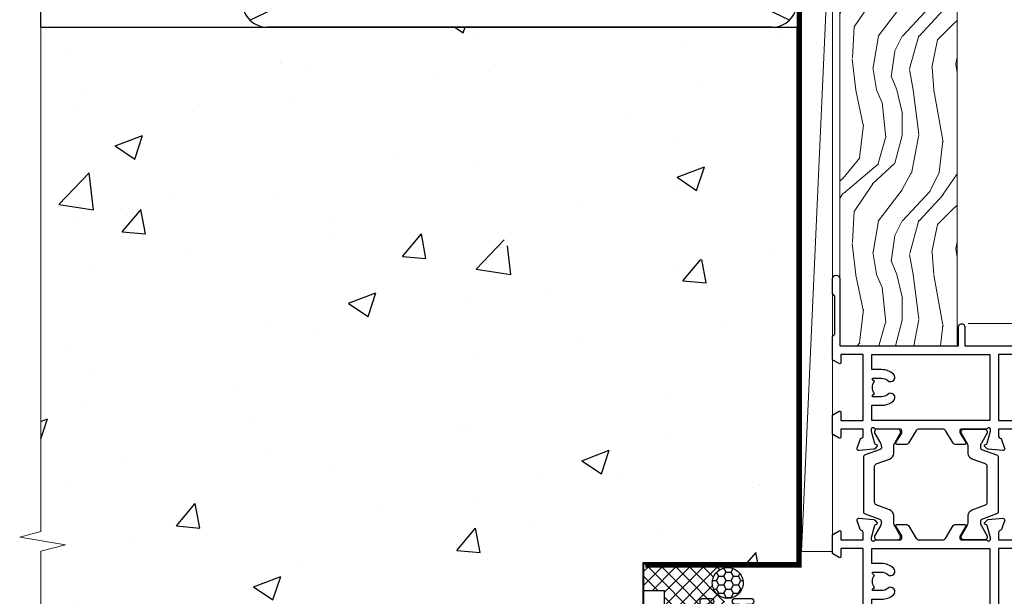
# Model space of a CAD drawing. Units: millimetres. Extents: x 0 to 547192, y -1112 to 730.
# Drawn here: x 754 to 913, y 338 to 431 of the extents above; entities that cross this region are included whole.
import ezdxf

# ---------------------------------------------------------------- set-up
doc = ezdxf.new("R2010")
doc.units = ezdxf.units.MM
doc.linetypes.add('CENTER', pattern=[2, 1.25, -0.25, 0.25, -0.25])
doc.linetypes.add('Dashed', pattern=[564.4444465637206, 282.2222232818604, -282.2222232818602])
doc.layers.add('Aluminium Systems Ltd Joinery Detail', color=7, linetype='Continuous')
pattern_1 = [(315, (-1845.907354593958, 4373.739577553557), (-0.9928234407849511, -0.9928234407849515), []), (225, (-1845.907354593958, 4373.739577553557), (-0.9928234407849515, 0.9928234407849511), [])]

# ---------------------------------------------------------------- blocks, each defined once
blk = doc.blocks.new('Precast Wall Jamb TL45 Masonry')
h = blk.add_hatch()
h.set_pattern_fill('AR-CONC', color=256, scale=0.25)
h.set_pattern_definition([(49.99999999999999, (-884.2840573814556, -351.2953172772559), (45.546167249001, -3.984771384725772), [4.7625, -52.3875]), (355, (-884.2840573814556, -351.2953172772559), (-8.810855356242335, 47.76421130975879), [3.81, -41.9101460425]), (100.4514447, (-880.4885556314556, -351.6273806522568), (36.73531177258832, 43.77943797804878), [4.047502199999998, -44.52256114999999]), (46.18420000000002, (-884.2840573814556, -338.5953172772552), (67.76976022303248, -10.51058198318179), [7.143749999999996, -78.58124999999994]), (96.63555760999994, (-878.6365823814556, -339.4711922772567), (59.35103351287575, 61.85653114943038), [6.071255785, -66.78390204]), (351.1841511700001, (-884.2840573814556, -338.5953172772552), (59.35103351624426, 61.85653114638316), [5.7149917675, -62.86493298]), (21, (-877.9340573814555, -341.7703172772563), (37.90359781728312, -25.5662995467719), [4.7625, -52.3875]), (326.0000000000001, (-877.9340573814555, -341.7703172772563), (15.45050708691177, 46.04699153057982), [3.81, -41.91]), (71.45144499999999, (-874.7754242314555, -343.9008422522566), (53.35410481967904, 20.48069222147631), [4.0475022, -44.5224844]), (37.50000000000001, (-884.2840573814556, -351.2953172772559), (0.7721508126479542, 21.13875971828828), [0, -41.402, 0, -42.545, 0, -42.06875]), (7.499999999999999, (-884.2840573814556, -351.2953172772559), (16.70491562757644, 25.04514370452988), [0, -24.257, 0, -40.4495, 0, -16.03375]), (327.5, (-898.4445573814555, -351.2953172772559), (33.89764879171785, -1.432185998168361), [0, -15.875, 0, -49.53, 0, -65.7225]), (317.5, (-904.7945573814555, -351.2953172772559), (37.03229534650451, 6.356622758333257), [0, -20.6375, 0, -32.893, 0, -46.6725])])
h.paths.add_polyline_path([(-4.514098547792855, 43.15517809790981), (-9.877034084980892, 43.15517809790981), (-10.29101859721845, 42.59996980791038), (-10.7050031094559, 43.15517809790981), (-11.37637909510158, 43.15517809790981), (-11.37637909510158, 41.07871076119591), (-50.3164269903989, 41.07871076119591), (-52.24517467603732, 44.64996964790953), (-50.3164269903989, 48.22122853462315), (-11.37637909510158, 48.22122853462315), (-11.37637909510158, 46.55181084808464), (-11.07286732498108, 46.14476119791107), (-9.509169869455832, 46.14476119791107), (-9.095185357218497, 46.69996948791049), (-8.68120084498105, 46.14476119791107), (-4.514098547792855, 46.14476119791107), (-4.514098547792855, 78.79876235132542), (-127.3052982668182, 78.79876235132542), (-127.3052982668182, -3.089702338787902), (-130.7392019858548, -3.993412747273396), (-123.3211770780931, -5.260006010641519), (-127.3052982668182, -6.297369205152791), (-127.3052982668182, -111.2012376486746), (-29.51409854779286, -111.2012376486746), (-29.51409854779286, -8.201237648674578), (-4.514098547792855, -8.201237648674578)])
at = {"layer": 'Aluminium Systems Ltd Joinery Detail'}
h = blk.add_hatch(dxfattribs=at)
h.set_pattern_fill('ANSI37', color=256, scale=0.5)
h.set_pattern_definition([(45, (-884.2840573814556, -351.2953172772559), (-1.122532015133644, 1.122532015133644), []), (135, (-884.2840573814556, -351.2953172772559), (-1.122532015133644, -1.122532015133644), [])])
h.paths.add_polyline_path([(-18.22547021309583, -11.44746597270023, -0.4142135623730951), (-15.72547021309583, -8.947465972700229), (-29.38731468010042, -8.947465972700229), (-29.38690729381835, -12.70526662553311), (-25.97037266218331, -12.70526662553311), (-25.97037266218331, -24.58082094881138, 0.2555490184968111), (-16.22547021309583, -19.49746597270314), (-16.22547021309583, -14.44746597270023, -0.4142135623730951), (-15.72547021309583, -13.94746597270023, -0.4142135623730951)])
h = blk.add_hatch(dxfattribs=at)
h.set_pattern_fill('HONEY', color=256, scale=0.25)
h.set_pattern_definition([(0, (-884.2840573814556, -351.2953172772559), (1.190625, 0.68740766125), [0.79375, -1.5875]), (120, (-884.2840573814556, -351.2953172772559), (-1.190624997398548, 0.6874076657558477), [0.7937499999999996, -1.587499999999999]), (59.99999999999999, (-884.2840573814556, -351.2953172772559), (2.601452275818872e-09, 1.374815327005847), [-1.5875, 0.79375])])
h.paths.add_polyline_path([(-18.22547021309583, -11.44746597270023, 1), (-13.22547021309583, -11.44746597270023, 1)])
at = {"layer": 'Aluminium Systems Ltd Joinery Detail', "linetype": 'Continuous', "lineweight": 5, "ltscale": 0.12}
blk.add_lwpolyline([(-127.3052982668182, 90.50774769949385), (-127.3052982668182, -3.089702338787902), (-130.7392019858548, -3.993412747273396), (-123.3211770780931, -5.260006010641519), (-127.3052982668182, -6.297369205152791), (-127.3052982668182, -121.8484675218424)], dxfattribs=at)
at = {"layer": 'Aluminium Systems Ltd Joinery Detail', "linetype": 'Dashed'}
for points in [[(-4.514098547792855, 78.79876235132542), (-4.514098547792855, -8.201237648674578), (-29.51409854779286, -8.201237648674578), (-29.51409854779286, -111.2012376486746), (-127.3052982668182, -111.2012376486746)], [(-127.3052982668183, 78.79876235132542), (-4.514098547792855, 78.79876235132542), (-4.514098547792855, -8.201237648674578)], [(-25.97037266218331, -114.7151116909736), (-25.97037266218331, -12.70526662553311), (-29.51409854779286, -12.70526662553311)]]:
    blk.add_lwpolyline(points, dxfattribs=at)
at = {"layer": 'Aluminium Systems Ltd Joinery Detail', "linetype": 'Dashed', "lineweight": 5, "ltscale": 0.01, "const_width": 0.25, "elevation": 0.2500000000000067}
blk.add_lwpolyline([(-4.381042830321007, 78.79876235132542), (-4.381042830321007, -8.330184706384898), (-29.38738160007392, -8.330184706384898), (-29.37621471502757, -111.3354398280553), (-29.37621471502757, -111.3354398280553)], dxfattribs=at)
at = {"layer": 'Aluminium Systems Ltd Joinery Detail', "linetype": 'CENTER', "lineweight": 5, "ltscale": 3, "const_width": 0.5, "elevation": 2.00000000000001}
blk.add_lwpolyline([(-3.982902407672555, 78.79876235132542), (-3.982902407672555, -8.708289051111933), (-29.11104816820489, -8.708289051111933)], dxfattribs=at)
at = {"layer": 'Aluminium Systems Ltd Joinery Detail', "linetype": 'Dashed'}
blk.add_circle((-15.72547021309583, -11.44746597270023, 0.1511192395829417), 2.5, dxfattribs=at)
blk = doc.blocks.new('U819-22026B')
at = {"flags": 128}
for points in [[(3.999999614432454, 1.749999983498128, 0.9999999999999999), (2.999999624433258, 1.749999983498128), (2.999999624433258, 0.9999999895007932), (1.499999639432644, 0.9999999895007932), (1.499999639432644, 1.749999983498128, 0.2982166195638371), (1.199999654441854, 2.208257543170475), (1.199999654441854, 5.291742381828954, 0.2982166195638372), (1.499999639432644, 5.749999941501301), (1.499999639432644, 6.499999935498636), (2.999999624433258, 6.499999935498636), (2.999999624433258, 5.749999941501301, 0.9999999999999999), (3.999999614432454, 5.749999941501301), (3.999999614432454, 8.249999919000402, 0.9999999999999999), (2.999999624433258, 8.249999919000402), (2.999999624433258, 7.499999924999429), (1.400000000001455, 7.499999924999429), (1.400000000001455, 21.49999929951809), (2.122649730810735, 21.49999929951991, 0.2679491924323497), (2.295854811567551, 21.59999929952028), (2.873205080757543, 22.59999929951846, 0.577350269190347), (2.700000000000728, 22.89999929951955), (1.400000000001455, 22.89999929951955), (1.400000000001455, 26.49999929951809), (12.10000000000036, 26.49999929951809), (12.10000000000036, 22.89999929951955), (10.79999999999927, 22.89999929951773, 0.5773502691913763), (10.62679491924428, 22.59999929952028), (11.20414518843427, 21.59999929951846, 0.2679491924316814), (11.37735026919108, 21.49999929951446), (14.22264973080928, 21.49999929951809, 0.2679491924299127), (14.3958548115661, 21.59999929952028), (14.97320508075609, 22.59999929951846, 0.577350269190347), (14.79999999999927, 22.89999929951955), (13.5, 22.89999929951955), (13.5, 26.49999929951809), (14.69994615404357, 26.49999929951809, -0.3596409721341835), (14.99455617495369, 26.25661144997866, 0.2638505493629378), (15.18656008831204, 26.03131602935173), (16.59739338831241, 25.51781472934999, 0.08748899999998105), (16.69999938831279, 25.49972252935186, 0.4142139999993529), (16.99999938831206, 25.79972252934931, 0.02182000000010608), (16.99885778831231, 25.82586922934934), (16.79190018831468, 28.19140542935202, 0.1763269999991768), (16.70517378831209, 28.37739072935074), (16.34142078831428, 28.74114382934931, 0.1989120000003661), (16.19999938831279, 28.79972252935113, 0.06554299999983494), (16.14823558831085, 28.79290762935125, 0.267949000000773), (16.00681418831118, 28.65148632935234), (15.96151478831052, 28.48242642934929, -0.2679489999991268), (15.82009338831267, 28.34100502934962), (13.83814938831347, 27.80994472935163, -0.06554300000019676), (13.76050368831238, 27.79972252935113), (13.59999938831425, 27.79972252935113, -0.6885010989222702), (13.39999965677453, 28.32332924286493, 0.2134221664345241), (13.5, 28.54693634749128), (13.5, 32.49972252935186, -0.4142135623748265), (13.79999999999927, 32.79972252935113), (14.02092518831341, 32.79972252935113, -0.1378519999996916), (14.17720808831291, 32.75579992934945), (15.69581083752928, 31.82900416034499, 0.5854977655329031), (15.99999938831024, 31.99972248357153), (15.99999938831206, 33.52760598914028, 0.2614335027645108), (15.80837648988017, 33.86904263559335), (13.73952863500563, 35.13165019948973, -0.2614335102528245), (13.5, 35.55844601486022), (13.5, 39.44155254498399, -0.2614335017954712), (13.73952862149054, 39.86834835210537), (15.80837648988199, 41.13095601415988, 0.2614335027635806), (15.99999938831024, 41.47239266061295), (15.99999938831206, 43.00027616618534, 0.5854977655307841), (15.69581083752746, 43.1709944894137), (14.17720808831473, 42.24419872040561, -0.1378519999998588), (14.02092518831159, 42.20027612040575), (13.80000000000109, 42.20027612040575, -0.4142135623748265), (13.5, 42.50027612040502), (13.5, 46.45306230226559, 0.2134221664334703), (13.39999965677634, 46.67666940688831, -0.6885010989222702), (13.59999938831243, 47.20027612040575), (13.76050368831238, 47.20027612040575, -0.06554300000019687), (13.83814938831165, 47.19005392040707), (15.82009338831267, 46.65899362040544, -0.2679489999991267), (15.96151478831234, 46.51757222040759), (16.00681418830936, 46.34851232040636, 0.267949000000773), (16.14823558831267, 46.20709102040563, 0.06554299999983505), (16.19999938831461, 46.20027612040757, 0.1989120000003659), (16.34142078831246, 46.25885482040756), (16.70517378831209, 46.62260792040432, 0.176326999999839), (16.79190018831287, 46.80859322040486), (16.99885778831231, 49.17412942040572, 0.02182000000010619), (16.99999938831388, 49.20027612040575, 0.4142139999993529), (16.69999938831279, 49.50027612040502, 0.087488999999981), (16.59739338831241, 49.48218392040506), (15.18656008831204, 48.96868262040879, 0.2638505493629378), (14.99455617495369, 48.74338719977639, -0.3596409721341835), (14.69994615404357, 48.49999935023878), (13.5, 48.49999935023878), (13.5, 52.09999935023731), (14.79999999999927, 52.09999935023731, 0.5773502691889307), (14.97320508075609, 52.39999935023658), (14.39585481156792, 53.39999935023476, 0.2679491924297155), (14.2226497308111, 53.49999935023513), (11.37735026919108, 53.49999935023877, 0.267949192431211), (11.20414518843245, 53.39999935023658), (10.62679491924246, 52.3999993502384, 0.5773502691889307), (10.79999999999927, 52.09999935023731), (12.10000000000036, 52.09999935023731), (12.10000000000036, 48.49999935023878), (1.400000000001455, 48.49999935023878), (1.400000000001455, 52.09999935023731), (2.700000000000728, 52.09999935023731, 0.5773502691889307), (2.873205080757543, 52.39999935023658), (2.295854811567551, 53.3999993502384, 0.2679491924316815), (2.122649730810735, 53.49999935023877), (0.5, 53.49999935023877, 0.414213562373095), (0, 52.99999935023877), (0, 0.5, 0.414213562373095), (0.5, 0), (3.499999619432856, 0, 0.4142135623736278), (3.999999614436092, 0.4999999949977791)], [(5.25, 27.999999299519), (5.491350553233133, 27.99999929951878), (5.785818585469315, 28.35093263484168, 0.363970234266729), (7.714181414530685, 28.35093263484077), (8.008649446766867, 27.99999929951878), (8.25, 27.999999299519), (8.25, 29.49999929951878, 0.1826758136779178), (7.875000000014552, 30.49215604115204, -0.9999999999998853), (8.925000000028376, 31.41816900000936, -0.1826758136778932), (9.650000000000546, 29.49999929951878), (9.650000000000546, 27.8999992995191), (12.10000000000036, 27.8999992995191), (12.10000000000036, 47.09999929951982), (1.400000000000546, 47.09999929951755), (1.400000000000546, 27.8999992995191), (3.850000000000364, 27.8999992995191), (3.850000000000364, 29.49999929951878, -0.1826758136778933), (4.574999999972533, 31.41816900000936, -0.9999999999999881), (5.624999999986358, 30.49215604115193, 0.1826758136779091), (5.25, 29.49999929951889)]]:
    blk.add_lwpolyline(points, format="xyb", close=True, dxfattribs=at)
blk = doc.blocks.new('U821-22081')
at = {"flags": 128}
for points in [[(13.49999976887844, 53.50000000867, 0.4142135623732282), (12.99999977387884, 53.00000001366995), (12.99999977387884, 51.7500000251696, 0.9999999999999999), (13.99999976387804, 51.7500000251696), (13.99999976387804, 52.50000001916966), (15.49999974887865, 52.50000001916966), (15.49999974887865, 51.7500000251696, 0.298216619563818), (15.79999973386944, 51.29174246549822), (15.79999973387035, 48.2082576268411, 0.2982166195643174), (15.49999974887865, 47.75000006716915), (15.49999974887865, 47.00000007317), (13.99999976387804, 47.00000007317), (13.99999976387895, 47.75000006716915, 0.9999999999999999), (12.99999977387884, 47.75000006716915), (12.99999977387884, 45.25000008967005, 0.9999999999999999), (13.99999976387804, 45.25000008967005), (13.99999976387986, 46.00000008367012), (15.59999938831166, 46.00000008367012), (15.59999938831166, 32.00000000000115), (14.87734965750056, 32.00000000000178, 0.26794919243118), (14.70414457674374, 31.90000000000164), (14.12679430755375, 30.90000000000124, 0.5773502691897185), (14.29999938831057, 30.60000000000146), (15.59999938831166, 30.60000000000197), (15.59999938831166, 27.00000000000115), (4.899999388310931, 27.00000000000115), (4.899999388310931, 30.60000000000151), (6.199999388312023, 30.60000000000146, 0.5773502691903124), (6.373204469068838, 30.9000000000013), (5.795854199878846, 31.90000000000073, 0.26794919243118), (5.62264911912203, 32.00000000000087), (2.777349657502015, 32.00000000000121, 0.2679491924315914), (2.604144576744289, 31.90000000000113), (2.026794307555207, 30.9000000000017, 0.5773502691917267), (2.199999388312023, 30.60000000000123), (3.499999388311295, 30.60000000000151), (3.499999388311295, 27.00000000000115), (2.300053234267722, 27.00000000000121, -0.3596409721346311), (2.005443213357609, 27.24338784954064, 0.2638505493614196), (1.81343929999926, 27.46868327016985), (0.4026059999988831, 27.98218457017016, 0.08748899999999951), (0.299999999998505, 28.00027677017006, 0.4142140000002013), (-7.673861546209082e-13, 27.70027677016994, 0.02182000000000434), (0.00114159999989738, 27.67413007016991), (0.2080991999993387, 25.30859387016996, 0.1763270000001615), (0.2948256000001095, 25.12260857017039), (0.6585785999988332, 24.75885547016988, 0.198912000000304), (0.799999999998505, 24.70027677016999, 0.06554299999991511), (0.8517637999986221, 24.70709167016942, 0.2679490000004526), (0.9931852000010224, 24.84851297016969), (1.038484599998952, 25.01757287016996, -0.2679489999992379), (1.179905999998624, 25.15899427016963), (3.161849999999646, 25.69005457017035, -0.0655429999999432), (3.239495699998912, 25.70027677016948), (3.399999999998869, 25.70027677016999, -0.6885010989219402), (3.599999731536769, 25.17667005665437, 0.2134221664339008), (3.499999388311295, 24.95306295202887), (3.499999388311295, 21.00027677017052, -0.4142135623731504), (3.199999388312023, 20.70027677017067), (2.979074199999701, 20.70027677017022, -0.1378519999999909), (2.822791299999295, 20.74419937017059), (1.304188550783834, 21.67099513917647, 0.5854977655306846), (0.9999999999992326, 21.50027681594993), (0.9999999999992326, 19.97239331037845, 0.2614335027637978), (1.19162289843112, 19.63095666392572), (3.260470756518004, 18.36834907670426, -0.2614335082430082), (3.499999388311295, 17.94155326329373), (3.499999388311295, 14.05844678388793, -0.2614335038051789), (3.260470763609334, 13.6316509748054), (1.19162289843112, 12.36904333607704, 0.2614335027639514), (0.9999999999992326, 12.02760668962385), (1.000000000000142, 10.49972318405237, 0.5854977655332144), (1.304188550784744, 10.32900486082549), (2.822791299998386, 11.25580062983217, -0.1378519999999684), (2.979074199999701, 11.29972322983168), (3.199999388312023, 11.29972322983203, -0.4142135623729841), (3.499999388311295, 10.9997232298327), (3.499999388311295, 7.046937048068926, 0.2134221665172716), (3.599999731536769, 6.823329943347531, -0.688501098921568), (3.399999999998869, 6.299723229832765), (3.239495699998912, 6.29972322983231, -0.06554300000026254), (3.161849999999646, 6.309945429831672), (1.179905999998624, 6.84100572983273, -0.2679489999989727), (1.038484599999862, 6.982427129832402), (0.9931852000001129, 7.151487029832666, 0.2679490000001032), (0.8517637999986221, 7.292908329832542, 0.06554299999993078), (0.799999999998505, 7.29972322983231, 0.1989120000002516), (0.6585785999988332, 7.241144529832312), (0.2948255999992, 6.877391429832429, 0.1763270000004784), (0.2080991999984292, 6.691406129832345), (0.00114159999989738, 4.325869929832393, 0.02182000000000445), (-7.673861546209082e-13, 4.299723229832367, 0.414214000000035), (0.299999999998505, 3.999723229832185, 0.08748899999992087), (0.4026059999988831, 4.017815429832254), (1.813439300000169, 4.531316729831943, 0.2638505493624315), (2.005443213357609, 4.756612150461663, -0.3596409721340981), (2.300053234267722, 5.000000000001094), (3.499999388311295, 5.000000000001151), (3.499999388311295, 1.400000000001242), (2.199999388312023, 1.400000000000674, 0.5773502691904959), (2.026794307555207, 1.100000000001458), (2.604144576745199, 0.100000000001458, 0.2679491924306117), (2.777349657502015, 2.060573933704291e-12), (5.62264911912203, 1.77635683940025e-12, 0.2679491924306523), (5.795854199878846, 0.1000000000015149), (6.373204469068838, 1.100000000001515, 0.577350269189574), (6.199999388312023, 1.400000000000787), (4.899999388310931, 1.400000000000787), (4.899999388310931, 5.000000000001151), (15.59999938831166, 5.000000000001151), (15.59999938831166, 1.400000000000787), (14.29999938831057, 1.400000000001071, 0.5773502691891443), (14.12679430755375, 1.100000000001572), (14.70414457674374, 0.1000000000013443, 0.2679491924316416), (14.87734965750147, 5.258016244624741e-13), (18.49999938830948, 4.689582056016661e-13), (18.89999938830911, 0.4000000000005599), (25.09999938830984, 0.4000000000005599), (25.49999938830948, 1.4210854715202e-14), (27.89999938830911, 1.4210854715202e-14, 0.9999999999999999), (27.89999938830911, 1.199999999999832), (16.99999938831129, 1.199999999999832), (16.99999938831129, 20.50000000000411), (20.09999938831166, 20.5000000000003, 1.000000000000455), (20.09999938831166, 21.50000000000018), (16.99999938831129, 21.50000000000502), (16.99999938831129, 53.00000000866955, 0.414213562373095), (16.49999938831129, 53.50000000866955)], [(11.21418080284198, 6.850933335322011), (11.50864883507816, 6.500000000000014), (11.74999938831129, 6.500000000000242), (11.74999938831129, 8.000000000000014, 0.1826758136779127), (11.37499938832585, 8.992156741633224, -0.9999999999999009), (12.42499938833876, 9.918169700490594, -0.1826758136778932), (13.14999938831093, 8.000000000000014), (13.14999938831093, 6.400000000000333), (15.59999938831166, 6.400000000000333), (15.59999938831166, 25.60000000000106), (4.899999388310931, 25.59999999999879), (4.899999388310931, 6.400000000000333), (7.349999388311659, 6.400000000000333), (7.349999388311659, 8.000000000000014, -0.1826758136778925), (8.074999388283828, 9.918169700490594, -0.9999999999999959), (9.124999388296743, 8.992156741633167, 0.1826758136778749), (8.749999388311295, 8.000000000000071), (8.749999388311295, 6.500000000000242), (8.991349941544428, 6.500000000000014), (9.2858179737797, 6.850933335322864, 0.3639702342667269)]]:
    blk.add_lwpolyline(points, format="xyb", close=True, dxfattribs=at)
blk = doc.blocks.new('18CCB')
at = {"color": 2}
blk.add_lwpolyline([(6.053292138554028, 4.194739718998276), (11.94670786144088, 4.194739718998674, -0.3152987888799328), (12.3225849097591, 3.93154777632884), (13.11369893466674, 1.757979856674806, 0.3152987888789069), (14.05339155545262, 1.10000000000076), (15.11243556529844, 1.10000000000184, -0.1316524975871745), (15.71243556529699, 0.9392304845427457), (17.2928203230265, 0.02679491924362409, 0.1316524975858391), (17.39282032302545, 2.213340621892712e-12), (17.59999999999964, 1.815436689867056e-12, 0.414213562373095), (18.00000000000109, 0.4000000000018495), (17.99999999999964, 3.800000000001486, 0.4142135623730949), (17.59999999999964, 4.20000000000112), (17.39282032302545, 4.2000000000022, 0.1316524975858392), (17.2928203230269, 4.173205080759027), (15.71243556529663, 3.260769515461218, -0.1316524975870713), (15.11243556529844, 3.10000000000076), (14.96366135512763, 3.10000000000184, -0.315298788879363), (14.68175356889078, 3.297393957004202), (13.79579403302841, 5.731547776328709, 0.3152987888799328), (13.41991698471357, 5.994739718999368), (4.580083015281346, 5.994739718999368, 0.3152987888782229), (4.204205966967351, 5.73154777632922), (3.366143447624565, 3.428989928338011, -0.3152987888789068), (2.896297137232252, 3.10000000000076), (2.887564434700109, 3.10000000000076, -0.1316524975871745), (2.28756443470101, 3.260769515457808), (0.7071796769716485, 4.173205080757214, 0.1316524975898455), (0.6071796769694657, 4.200000000000387), (0.3999999999989114, 4.200000000001125, 0.414213562373095), (-1.094235813070554e-12, 3.800000000001489), (1.094235813070554e-12, 0.4000000000000341, 0.414213562373095), (0.3999999999989114, 0), (0.6071796769694657, 3.979039320256561e-13, 0.1316524975898455), (0.7071796769711369, 0.02679491924519084), (2.287564434701564, 0.9392304845427457, -0.1316524975869816), (2.887564434700109, 1.100000000000021), (3.946608444545929, 1.10000000000076, 0.3152987888789068), (4.886301065331806, 1.757979856674806), (5.677415090243088, 3.93154777632884, -0.3152987888782229)], format="xyb", close=True, dxfattribs=at)
blk = doc.blocks.new('U819-18CCB-U821')
for name, p in [('U821-22081', (28.00000061168802, 21.50000000866498)), ('U819-22026B', (-2.273736754432321e-13, 2.273736754432321e-13, -2.000000000000024)), ('18CCB', (13.49999999999943, 42.44247599945436))]:
    blk.add_blockref(name, p)
at = {"xscale": -1, "rotation": 180}
blk.add_blockref('18CCB', (13.49999999999943, 32.55752406505735), dxfattribs=at)
blk = doc.blocks.new('TL45 Window Jamb')
at = {"layer": 'Aluminium Systems Ltd Joinery Detail', "linetype": 'Continuous', "lineweight": 5}
blk.add_line((22.04809286427735, -49.90508705388811), (156.8676109367696, -49.90508705388811, -1.000000000000052), dxfattribs=at)
at = {"layer": 'Aluminium Systems Ltd Joinery Detail', "extrusion": (0, 0, -1), "zscale": -1, "rotation": 90}
blk.add_blockref('U819-18CCB-U821', (21.49999999654494, -98.53282588748266), dxfattribs=at)
blk = doc.blocks.new('45mm Strapping Jamb Liner')
h = blk.add_hatch()
h.set_pattern_fill('AR-SAND', color=0, scale=0.15)
h.set_pattern_definition([(37.50000000000001, (-841.9425787251967, -373.5849167540468), (-0.2400046943976069, 7.341198559940135), [0, -5.791200000000001, 0, -6.476999999999999, 0, -6.191249999999999]), (7.499999999999999, (-841.9425787251967, -373.5849167540468), (6.74284924707004, 10.75237650852531), [0, -3.124200000000001, 0, -5.2197, 0, -2.00025]), (327.5, (-846.628878725196, -373.5849167540468), (11.86488555362187, 0.02155777017818536), [0, -1.905, 0, -6.858, 0, -8.9535]), (317.5, (-846.628878725196, -373.5849167540468), (11.45334678708446, 3.343939848858243), [0, -0.9524999999999999, 0, -4.495799999999999, 0, -5.1435])])
h.paths.add_polyline_path([(110.6931147713449, 110.0948532399721), (110.6931147713449, 100.5965638573143), (-25.96230059764093, 100.5965638573143), (-25.96230059764093, 110.0948532399721)])
at = {"layer": 'Aluminium Systems Ltd Joinery Detail', "linetype": 'Dashed'}
for p, q in [((-25.96230059764093, 55.59656385731432, -0.1511192395829524), (-25.96230059764093, 136.3927631359238, -0.1511192395829524)), ((8.000471996638225, 56.76813673256811, -0.1511192395829524), (95.65732624613156, 99.42499098206008, -0.1511192395829524)), ((95.65732624613156, 56.76813673256811, -0.1511192395829524), (8.000471996638225, 99.42499098206054, -0.1511192395829524))]:
    blk.add_line(p, q, dxfattribs=at)
at = {"layer": 'Aluminium Systems Ltd Joinery Detail', "lineweight": 5, "elevation": -0.1511192395829417}
blk.add_lwpolyline([(-25.96230059764093, 100.5965638573143), (110.6931147713449, 100.5965638573143), (110.6931147713449, 110.0948532399721), (-25.96230059764093, 110.0948532399721)], dxfattribs=at)
at = {"layer": 'Aluminium Systems Ltd Joinery Detail', "linetype": 'Dashed', "elevation": -0.1511192395829417}
blk.add_lwpolyline([(10.82889912138489, 55.59656385731432, -0.414213562373095), (6.828899121384893, 59.59656385731432), (6.828899121384893, 96.59656385731432, -0.414213562373095), (10.82889912138489, 100.5965638573143), (92.8288991213849, 100.5965638573143, -0.414213562373095), (96.8288991213849, 96.59656385731432), (96.8288991213849, 59.59656385731432, -0.414213562373095), (92.8288991213849, 55.59656385731432)], format="xyb", close=True, dxfattribs=at)
at = {"layer": 'Aluminium Systems Ltd Joinery Detail', "linetype": 'Dashed', "lineweight": 5, "ltscale": 0.01, "const_width": 0.25, "elevation": 0.09888076041706495}
blk.add_lwpolyline([(96.9619548388564, 55.59656385731432), (96.9619548388564, 96.60541413041165)], dxfattribs=at)
at = {"layer": 'Aluminium Systems Ltd Joinery Detail', "linetype": 'CENTER', "lineweight": 5, "ltscale": 3, "const_width": 0.5, "elevation": 1.848880760417069}
blk.add_lwpolyline([(97.3600952615052, 55.59656385731432), (97.3600952615052, 96.60541413041119)], dxfattribs=at)
blk = doc.blocks.new('Nail 75 JH')
at = {"linetype": 'CENTER'}
blk.add_line((0, 2.300118051928621), (0, -78.25849807356508), dxfattribs=at)
for p, q in [((1.5, -4.488319011024487), (-1.5, -4.488319011024458)), ((1.499999999999886, -5.730112436134704), (0.1255879953777708, -5.730112436134732)), ((1.499999999999886, -6.600592455787137), (0.1255879953777708, -6.600592455787137)), ((1.499999999999886, -7.471072475439541), (0.1255879953777708, -7.471072475439541)), ((1.499999999999886, -8.341552495091946), (0.1255879953778276, -8.341552495091946))]:
    blk.add_line(p, q)
blk.add_lwpolyline([(-1.5, -4.488319011024458, -0.2475267649991796), (-2.057234792368547, -0.3562033463117587, -0.331135080274166), (-1.578358480166685, 0), (1.578358480166685, 0, -0.331135080274166), (2.057234792368547, -0.3562033463117587, -0.2475267649991796), (1.499999999999886, -4.488319011024487), (1.5, -73.20877276569331, 0.1245641564323093), (0.2845258915276077, -75.96790802185205), (-0.2515467734666004, -75.96790802185205, 0.1012549879648114), (-1.5, -72.05351818931658)], format="xyb", close=True)
blk = doc.blocks.new('Precast Wall TL45 Masonry Liner')
at = {"layer": 'Aluminium Systems Ltd Joinery Detail', "lineweight": 5}
h = blk.add_hatch(dxfattribs=at)
h.set_pattern_fill('HONEY', color=256, scale=0.2211125000000359, angle=360, style=0)
h.set_pattern_definition([(0, (-478.4481031407059, -268.0234205393026), (1.053048281250171, 0.6079775633750983), [0.7020321875001139, -1.404064375000228]), (120, (-478.4481031407059, -268.0234205393026), (-1.053048155438884, 0.6079777812866397), [0.7020321875001019, -1.404064375000204]), (59.99999999999994, (-478.4481031407059, -268.0234205393026), (1.258112869470804e-07, 1.215955344661738), [-1.404064375000228, 0.7020321875001139])])
edge = h.paths.add_edge_path()
edge.add_arc((41.88184974787504, 2.928180857712505), 2.5, 180.0000000000001, 360.00000000000006, ccw=False)
edge.add_arc((41.88184974787504, 2.928180857712505), 2.5, 0, 180.0000000000001, ccw=False)
h = blk.add_hatch(dxfattribs=at)
h.set_pattern_fill('NET', color=256, scale=0.4422249999999999, angle=225, style=0)
h.set_pattern_definition(pattern_1)
edge = h.paths.add_edge_path()
edge.add_line((53.48165372880021, 5.491487420571502), (42.73871690902342, 5.498041879478478))
edge.add_arc((41.90231838213771, 3.033179921594638), 2.602903564714436, 283.05461229937526, 431.25644836746125, ccw=False)
edge.add_line((42.49026142439237, 0.4975478610867867), (53.5262692935807, 0.4975478610867867))
edge.add_arc((55.43041542144374, 3.01172846771442), 3.153866927914105, 128.1626499734255, 232.8610770962096, ccw=False)
h = blk.add_hatch(dxfattribs=at)
h.set_pattern_fill('WOOD-3', color=256, scale=97.5, angle=30, style=0, pattern_type=2)
h.set_pattern_definition([(4.763599999999836, (479.7719791177074, -7171.840499195713), (-330.0000283895876, -29.9997459798375), [3.612479999999951, -357.6353699999959]), (348.6901, (483.3719791177068, -7171.540499195712), (120.0000225669286, -29.9999289648483), [4.58912999999999, -148.3814699999997]), (314.9999999999999, (487.8719791177068, -7172.44049919571), (-3.306523113702664e-14, -30.00000928346856), [3.39411, -39.03228]), (313.1523999999999, (490.2719791177074, -7174.840499195713), (420.0000850164654, -449.9999261252569), [6.579509999999999, -651.37185]), (347.0054000000001, (494.7719791177074, -7179.640499195714), (-270.0000230324819, 59.99992732735074), [4.002509999999999, -396.2474099999998]), (360, (498.6719791177079, -7180.540499195712), (29.99999999999997, -30.00000000000003), [7.5, -22.5]), (9.462299999999765, (506.1719791177079, -7180.540499195712), (-150.0000232108592, -29.99994417607295), [3.649649999999993, -178.8332099999998]), (5.710599999999713, (479.7719791177074, -7179.94049919571), (-269.9999827048756, -30.00003943998845), [3.014969999999958, -298.4813099999965]), (360, (482.7719791177074, -7179.640499195714), (29.99999999999997, -30.00000000000003), [4.5, -25.5]), (331.6992, (487.2719791177074, -7179.640499195714), (329.9998535928922, -180.0002662262795), [4.429439999999992, -438.5152499999991]), (307.8749999999999, (491.1719791177079, -7181.740499195711), (-120.0000559467582, 149.9999729816166), [6.841049999999986, -335.2115699999996]), (320.7106, (495.3719791177068, -7187.140499195714), (180.0000191874755, -149.9999889572949), [4.263809999999983, -422.1163199999984]), (353.6597999999999, (498.6719791177079, -7189.840499195713), (239.9999820781927, -30.00004736879107), [5.43324, -266.22831]), (11.88869999999988, (504.0719791177057, -7190.44049919571), (-419.9999190314803, -90.00031605746501), [5.82494999999993, -576.669689999991]), (6.709799999999706, (479.7719791177074, -7189.240499195711), (270.0000299325391, 29.99981643732056), [5.135159999999988, -508.3820999999992]), (356.6335, (484.8719791177068, -7188.640499195714), (479.999979659061, -30.00032890063538), [5.10881999999993, -505.7727899999929]), (326.3098999999999, (489.9719791177063, -7188.94049919571), (-59.99998673313475, 30.00004003521583), [5.408339999999997, -102.75822]), (312.5103999999999, (494.4719791177063, -7191.94049919571), (299.9997215504041, -330.0002602161362), [4.883640000000001, -483.48096]), (345.0686, (497.7719791177074, -7195.540499195712), (330.0000160477658, -89.99990861934462), [4.657259999999935, -461.0679899999936]), (360, (502.2719791177074, -7196.740499195711), (29.99999999999997, -30.00000000000003), [3.6, -26.4]), (12.99459999999981, (505.8719791177068, -7196.740499195711), (270.0000230324819, 59.99992732735004), [4.002509999999988, -396.2474099999986]), (360, (489.0719791177057, -7166.740499195711), (29.99999999999997, -30.00000000000003), [0, -30]), (136.8475999999999, (493.2719791177074, -7171.240499195711), (449.9999261252561, -420.0000850164664), [6.579509999999987, -651.3718499999991]), (153.4348999999999, (488.4719791177063, -7196.740499195711), (-29.99997473822719, 30.00003928189145), [2.68328999999997, -64.39874999999904]), (171.8698999999998, (486.0719791177057, -7195.540499195712), (-179.9999932938336, 29.99998067446644), [4.242629999999988, -207.8893799999995]), (203.1985999999998, (481.8719791177068, -7194.94049919571), (-149.9999919200123, -60.00003975794547), [2.284739999999972, -226.1884499999972]), (333.4349, (493.2719791177074, -7171.240499195711), (29.9999747382272, -30.00003928189145), [3.354089999999999, -63.72794999999999]), (353.2901999999999, (496.2719791177074, -7172.740499195711), (-270.0000299325392, 29.99981643732125), [5.135160000000001, -508.3821000000002]), (10.12469999999981, (501.3719791177068, -7173.340499195713), (509.9999636894718, 90.00025765850859), [8.532869999999988, -844.7548799999987]), (10.30479999999971, (479.7719791177074, -7168.540499195712), (180.0000288254371, 29.99984626607953), [3.354089999999962, -332.0560799999968]), (344.4759, (483.0719791177057, -7167.94049919571), (-330.0000307388759, 89.99993332816857), [5.604449999999995, -554.8417799999994]), (317.1211, (488.4719791177063, -7169.44049919571), (-390.0000237882238, 359.9999925974296), [5.731499999999945, -567.4176899999931]), (325.3047999999999, (492.6719791177079, -7173.340499195713), (299.9998277696255, -210.000258287834), [4.743419999999994, -469.5982199999992]), (350.5377, (496.5719791177057, -7176.040499195712), (150.0000232108592, -29.99994417607323), [5.474489999999993, -177.0083999999998]), (6.581899999999838, (501.9719791177063, -7176.94049919571), (-510.0000431378999, -59.99960101098861), [7.851749999999985, -777.3233999999981]), (8.130099999999889, (479.7719791177074, -7176.040499195712), (-179.9999932938336, -29.99998067446629), [4.242629999999988, -207.8893799999994]), (348.6901, (483.9719791177063, -7175.44049919571), (120.0000225669286, -29.9999289648483), [4.58912999999999, -148.3814699999997]), (317.4895999999999, (488.4719791177063, -7176.340499195713), (-330.0002602161357, 299.9997215504046), [4.88364, -483.4809599999999]), (314.9999999999999, (492.0719791177057, -7179.640499195714), (-3.306523113702664e-14, -30.00000928346856), [5.51544, -36.91098]), (342.646, (495.9719791177063, -7183.540499195712), (-390.0000605729049, 119.999835067774), [5.028929999999929, -497.862719999993]), (3.366499999999665, (500.7719791177074, -7185.040499195712), (-479.999979659061, -30.00032890063396), [5.108819999999982, -505.7727899999983]), (17.10269999999988, (505.8719791177068, -7184.740499195711), (300.0000519287099, 89.99986480290859), [4.080449999999997, -403.9636799999997]), (8.746199999999785, (479.7719791177074, -7183.540499195712), (209.9999800906905, 30.00012591172568), [3.945869999999956, -390.6425099999943]), (345.0686, (483.6719791177079, -7182.94049919571), (330.0000160477658, -89.99990861934462), [4.657259999999935, -461.0679899999936]), (327.9946, (488.1719791177079, -7184.140499195714), (-149.9999683436264, 90.000033161331), [5.66039999999999, -277.3590599999995]), (310.1009, (492.9719791177063, -7187.140499195714), (-329.9999417935546, 390.0000578863894), [7.451849999999999, -737.7326999999999]), (344.0546, (497.7719791177074, -7192.840499195713), (-120.0000037995646, 29.99999667889151), [4.368060000000001, -214.03524]), (6.008999999999801, (501.9719791177063, -7194.040499195712), (299.9999925271812, 29.99997952445504), [5.731499999999953, -567.4176899999941]), (23.19859999999977, (507.6719791177079, -7193.44049919571), (149.9999919200123, 60.00003975794549), [2.284739999999997, -226.1884499999996]), (9.462299999999765, (479.7719791177074, -7192.540499195712), (-150.0000232108592, -29.99994417607295), [3.649649999999993, -178.8332099999998]), (349.9919999999998, (483.3719791177068, -7191.94049919571), (329.9999866372434, -60.00010416469986), [5.178809999999973, -512.7014999999966]), (322.5946, (488.4719791177063, -7192.840499195713), (389.9997739494009, -300.000298578452), [6.42026999999999, -635.6077499999994]), (330.9453999999999, (493.5719791177057, -7166.740499195711), (210.0000115370904, -120.0000008159787), [3.08868, -305.78022]), (349.2156999999999, (496.2719791177074, -7168.240499195711), (-479.999985110828, 90.00001649037998), [6.413279999999983, -634.9134899999984]), (7.124999999999709, (502.5719791177057, -7169.44049919571), (-210.0000113953586, -29.99994845681877), [7.256039999999998, -234.6117])])
h.paths.add_polyline_path([(77.8328194784126, -18.01652129208378), (75.9534815075749, -19.78350890243564), (-38.78641406533234, -19.78350890243564), (-38.78641406531437, -0.7027963550917775), (55.24846671692922, -0.7027963550935965), (56.58092572332953, -7.575587313269352), (67.45810325580533, -7.575587313269352), (67.45810325580533, -0.7027963550935965), (77.39547800863511, -0.7027963550935965), (77.83281947841078, -1.119189794593694)])
blk.add_line((-72.15303334742981, 5.498041879478478, 2.000000000000024), (38.68287975638299, 0.4975478610867867, 2.000000000000024), dxfattribs=at)
at = {"layer": 'Aluminium Systems Ltd Joinery Detail', "lineweight": 5, "elevation": 2.000000000000024}
for points in [[(-72.15303334742981, 5.498041879478478), (38.6828797563748, 5.498041879478478), (38.68287975638299, 0.4975478610867867), (-72.1530333474339, 0.4975478610867867)], [(77.39547800863511, -0.7027963550935965), (67.45810325580533, -0.7027963550935965), (67.45810325580533, -7.575587313269352), (56.58092572332953, -7.575587313269352), (55.24846671692922, -0.7027963550935965), (-38.78641406532336, -0.7027963550935965), (-38.78641406532336, -19.78350890243382), (75.9534815075749, -19.78350890243564), (77.8328194784126, -18.01652129208378), (77.83281947841078, -1.119189794593694)]]:
    blk.add_lwpolyline(points, close=True, dxfattribs=at)
blk.add_lwpolyline([(42.46491080494565, 5.503186113592164), (53.48165372880021, 5.491487420571502, 0.4915106188759529), (53.52626929358075, 0.4975478610867867), (42.49026142439237, 0.4975478610867867, 0.8101017670941715)], format="xyb", close=True, dxfattribs=at)
at = {"layer": 'Aluminium Systems Ltd Joinery Detail', "lineweight": 5, "ltscale": 0.12}
blk.add_circle((41.88184974787504, 2.928180857712505, 2.000000000000024), 2.5, dxfattribs=at)
at = {"layer": 'Aluminium Systems Ltd Joinery Detail', "xscale": -1, "rotation": 180.3473966407072}
blk.add_blockref('Nail 75 JH', (20.1417174633861, -19.34184524777629, 2.000000000000024), dxfattribs=at)
at = {"layer": 'Aluminium Systems Ltd Joinery Detail', "rotation": 186.7683232742154}
blk.add_blockref('Nail 75 JH', (39.18414760435087, -19.34184524777629, 2.000000000000024), dxfattribs=at)
blk = doc.blocks.new('Concrete Block TL45 Masonry Liner')
at = {"layer": 'Aluminium Systems Ltd Joinery Detail', "lineweight": 5}
h = blk.add_hatch(dxfattribs=at)
h.set_pattern_fill('HONEY', color=256, scale=0.2211125000000359, angle=360, style=0)
h.set_pattern_definition([(0, (-478.4481031407059, -268.0234205393023), (1.053048281250171, 0.6079775633750983), [0.7020321875001139, -1.404064375000228]), (120, (-478.4481031407059, -268.0234205393023), (-1.053048155438884, 0.6079777812866397), [0.7020321875001019, -1.404064375000204]), (59.99999999999994, (-478.4481031407059, -268.0234205393023), (1.258112869470804e-07, 1.215955344661738), [-1.404064375000228, 0.7020321875001139])])
edge = h.paths.add_edge_path()
edge.add_arc((41.88184974787504, 2.928180857712846), 2.5, 180.0000000000001, 360.00000000000006, ccw=False)
edge.add_arc((41.88184974787504, 2.928180857712846), 2.5, 0, 180.0000000000001, ccw=False)
h = blk.add_hatch(dxfattribs=at)
h.set_pattern_fill('NET', color=256, scale=0.4422249999999999, angle=225, style=0)
h.set_pattern_definition(pattern_1)
edge = h.paths.add_edge_path()
edge.add_line((53.48165372880021, 5.491487420571389), (42.73871690902342, 5.498041879478365))
edge.add_arc((41.90231838213771, 3.033179921594069), 2.602903564714436, 283.05461229937526, 431.25644836746125, ccw=False)
edge.add_line((42.49026142439237, 0.4975478610875825), (53.5262692935807, 0.4975478610875825))
edge.add_arc((55.43041542144374, 3.011728467713851), 3.153866927914105, 128.1626499734255, 232.8610770962096, ccw=False)
h = blk.add_hatch(dxfattribs=at)
h.set_pattern_fill('WOOD-3', color=256, scale=97.5, angle=30, style=0, pattern_type=2)
h.set_pattern_definition([(4.763599999999838, (479.7719791177074, -7171.840499195713), (-330.0000283895876, -29.9997459798375), [3.612479999999951, -357.6353699999959]), (348.6901, (483.3719791177068, -7171.540499195712), (120.0000225669286, -29.9999289648483), [4.58912999999999, -148.3814699999997]), (314.9999999999999, (487.8719791177068, -7172.44049919571), (-3.306523113702664e-14, -30.00000928346856), [3.39411, -39.03228]), (313.1523999999999, (490.2719791177074, -7174.840499195713), (420.0000850164654, -449.9999261252569), [6.579509999999999, -651.37185]), (347.0054000000001, (494.7719791177074, -7179.640499195714), (-270.0000230324819, 59.99992732735074), [4.002509999999999, -396.2474099999998]), (360, (498.6719791177079, -7180.540499195712), (29.99999999999997, -30.00000000000003), [7.5, -22.5]), (9.462299999999765, (506.1719791177079, -7180.540499195712), (-150.0000232108592, -29.99994417607295), [3.649649999999993, -178.8332099999998]), (5.710599999999713, (479.7719791177074, -7179.94049919571), (-269.9999827048756, -30.00003943998845), [3.014969999999958, -298.4813099999965]), (360, (482.7719791177074, -7179.640499195714), (29.99999999999997, -30.00000000000003), [4.5, -25.5]), (331.6992, (487.2719791177074, -7179.640499195714), (329.9998535928922, -180.0002662262795), [4.429439999999992, -438.5152499999991]), (307.8749999999999, (491.1719791177079, -7181.740499195711), (-120.0000559467582, 149.9999729816166), [6.841049999999986, -335.2115699999996]), (320.7106, (495.3719791177068, -7187.140499195714), (180.0000191874755, -149.9999889572949), [4.263809999999983, -422.1163199999984]), (353.6597999999999, (498.6719791177079, -7189.840499195713), (239.9999820781927, -30.00004736879107), [5.43324, -266.22831]), (11.88869999999988, (504.0719791177057, -7190.44049919571), (-419.9999190314803, -90.00031605746501), [5.82494999999993, -576.669689999991]), (6.709799999999706, (479.7719791177074, -7189.240499195711), (270.0000299325391, 29.99981643732056), [5.135159999999989, -508.3820999999993]), (356.6335, (484.8719791177068, -7188.640499195714), (479.999979659061, -30.00032890063538), [5.10881999999993, -505.7727899999929]), (326.3098999999999, (489.9719791177063, -7188.94049919571), (-59.99998673313475, 30.00004003521583), [5.408339999999997, -102.75822]), (312.5103999999999, (494.4719791177063, -7191.94049919571), (299.9997215504041, -330.0002602161362), [4.883640000000001, -483.48096]), (345.0686, (497.7719791177074, -7195.540499195712), (330.0000160477658, -89.99990861934462), [4.657259999999935, -461.0679899999936]), (360, (502.2719791177074, -7196.740499195711), (29.99999999999997, -30.00000000000003), [3.6, -26.4]), (12.99459999999981, (505.8719791177068, -7196.740499195711), (270.0000230324819, 59.99992732735004), [4.002509999999988, -396.2474099999986]), (360, (489.0719791177057, -7166.740499195711), (29.99999999999997, -30.00000000000003), [0, -30]), (136.8475999999999, (493.2719791177074, -7171.240499195711), (449.9999261252561, -420.0000850164664), [6.579509999999987, -651.3718499999991]), (153.4348999999999, (488.4719791177063, -7196.740499195711), (-29.99997473822719, 30.00003928189145), [2.683289999999971, -64.39874999999907]), (171.8698999999998, (486.0719791177057, -7195.540499195712), (-179.9999932938336, 29.99998067446644), [4.242629999999988, -207.8893799999995]), (203.1985999999998, (481.8719791177068, -7194.94049919571), (-149.9999919200123, -60.00003975794547), [2.284739999999973, -226.1884499999973]), (333.4349, (493.2719791177074, -7171.240499195711), (29.9999747382272, -30.00003928189145), [3.354089999999999, -63.72794999999999]), (353.2901999999999, (496.2719791177074, -7172.740499195711), (-270.0000299325392, 29.99981643732125), [5.135160000000001, -508.3821000000002]), (10.12469999999981, (501.3719791177068, -7173.340499195713), (509.9999636894718, 90.00025765850859), [8.532869999999988, -844.7548799999987]), (10.30479999999971, (479.7719791177074, -7168.540499195712), (180.0000288254371, 29.99984626607953), [3.354089999999962, -332.0560799999968]), (344.4759, (483.0719791177057, -7167.94049919571), (-330.0000307388759, 89.99993332816857), [5.604449999999995, -554.8417799999994]), (317.1211, (488.4719791177063, -7169.44049919571), (-390.0000237882238, 359.9999925974296), [5.731499999999945, -567.4176899999931]), (325.3047999999999, (492.6719791177079, -7173.340499195713), (299.9998277696255, -210.000258287834), [4.743419999999994, -469.5982199999992]), (350.5377, (496.5719791177057, -7176.040499195712), (150.0000232108592, -29.99994417607323), [5.474489999999995, -177.0083999999999]), (6.581899999999838, (501.9719791177063, -7176.94049919571), (-510.0000431378999, -59.99960101098861), [7.851749999999987, -777.3233999999983]), (8.130099999999889, (479.7719791177074, -7176.040499195712), (-179.9999932938336, -29.99998067446629), [4.242629999999989, -207.8893799999995]), (348.6901, (483.9719791177063, -7175.44049919571), (120.0000225669286, -29.9999289648483), [4.58912999999999, -148.3814699999997]), (317.4895999999999, (488.4719791177063, -7176.340499195713), (-330.0002602161357, 299.9997215504046), [4.88364, -483.4809599999999]), (314.9999999999999, (492.0719791177057, -7179.640499195714), (-3.306523113702664e-14, -30.00000928346856), [5.51544, -36.91098]), (342.646, (495.9719791177063, -7183.540499195712), (-390.0000605729049, 119.999835067774), [5.028929999999931, -497.8627199999931]), (3.366499999999665, (500.7719791177074, -7185.040499195712), (-479.999979659061, -30.00032890063396), [5.108819999999984, -505.7727899999985]), (17.10269999999988, (505.8719791177068, -7184.740499195711), (300.0000519287099, 89.99986480290859), [4.080449999999997, -403.9636799999997]), (8.746199999999785, (479.7719791177074, -7183.540499195712), (209.9999800906905, 30.00012591172568), [3.945869999999957, -390.6425099999944]), (345.0686, (483.6719791177079, -7182.94049919571), (330.0000160477658, -89.99990861934462), [4.657259999999935, -461.0679899999936]), (327.9946, (488.1719791177079, -7184.140499195714), (-149.9999683436264, 90.000033161331), [5.66039999999999, -277.3590599999995]), (310.1009, (492.9719791177063, -7187.140499195714), (-329.9999417935546, 390.0000578863894), [7.451849999999999, -737.7326999999999]), (344.0546, (497.7719791177074, -7192.840499195713), (-120.0000037995646, 29.99999667889151), [4.368060000000001, -214.03524]), (6.008999999999802, (501.9719791177063, -7194.040499195712), (299.9999925271812, 29.99997952445504), [5.731499999999953, -567.4176899999941]), (23.19859999999977, (507.6719791177079, -7193.44049919571), (149.9999919200123, 60.00003975794549), [2.284739999999997, -226.1884499999996]), (9.462299999999765, (479.7719791177074, -7192.540499195712), (-150.0000232108592, -29.99994417607295), [3.649649999999993, -178.8332099999998]), (349.9919999999998, (483.3719791177068, -7191.94049919571), (329.9999866372434, -60.00010416469986), [5.178809999999975, -512.7014999999968]), (322.5946, (488.4719791177063, -7192.840499195713), (389.9997739494009, -300.000298578452), [6.42026999999999, -635.6077499999994]), (330.9453999999999, (493.5719791177057, -7166.740499195711), (210.0000115370904, -120.0000008159787), [3.08868, -305.78022]), (349.2156999999999, (496.2719791177074, -7168.240499195711), (-479.999985110828, 90.00001649037998), [6.413279999999985, -634.9134899999987]), (7.124999999999709, (502.5719791177057, -7169.44049919571), (-210.0000113953586, -29.99994845681877), [7.256039999999998, -234.6117])])
h.paths.add_polyline_path([(77.8328194784126, -18.01652129208367), (75.9534815075749, -19.78350890243553), (-38.78641406533234, -19.78350890243473), (-38.78641406531437, -0.702796355092687), (55.24846671692922, -0.7027963550932554), (56.58092572332953, -7.575587313269239), (67.45810325580533, -7.575587313270148), (67.45810325580533, -0.7027963550930281), (77.39547800863511, -0.7027963550930281), (77.83281947841078, -1.119189794593126)])
blk.add_line((-72.15303334742981, 5.498041879478365, 2.000000000000024), (38.68287975638299, 0.4975478610875825, 2.000000000000024), dxfattribs=at)
at = {"layer": 'Aluminium Systems Ltd Joinery Detail', "lineweight": 5, "elevation": 2.000000000000024}
for points in [[(-72.15303334742981, 5.498041879478365), (38.6828797563748, 5.498041879478365), (38.68287975638299, 0.4975478610875825), (-72.1530333474339, 0.4975478610875825)], [(77.39547800863511, -0.7027963550930281), (67.45810325580533, -0.7027963550930281), (67.45810325580533, -7.575587313269239), (56.58092572332953, -7.575587313269239), (55.24846671692922, -0.7027963550932554), (-38.78641406532336, -0.7027963550930281), (-38.78641406532336, -19.78350890243439), (75.9534815075749, -19.78350890243553), (77.8328194784126, -18.01652129208367), (77.83281947841078, -1.119189794593126)]]:
    blk.add_lwpolyline(points, close=True, dxfattribs=at)
blk.add_lwpolyline([(42.46491080494565, 5.50318611359296), (53.48165372880021, 5.491487420571389, 0.4915106188759529), (53.52626929358075, 0.4975478610875825), (42.49026142439237, 0.4975478610875825, 0.8101017670941715)], format="xyb", close=True, dxfattribs=at)
at = {"layer": 'Aluminium Systems Ltd Joinery Detail', "lineweight": 5, "ltscale": 0.12}
blk.add_circle((41.88184974787504, 2.928180857712846, 2.000000000000024), 2.5, dxfattribs=at)
at = {"layer": 'Aluminium Systems Ltd Joinery Detail', "xscale": -1, "rotation": 180.3473966407072}
blk.add_blockref('Nail 75 JH', (20.1417174633861, -19.3418452477755, 2.000000000000024), dxfattribs=at)
at = {"layer": 'Aluminium Systems Ltd Joinery Detail', "rotation": 186.7683232742154}
blk.add_blockref('Nail 75 JH', (39.18414760435087, -19.3418452477755, 2.000000000000024), dxfattribs=at)

msp = doc.modelspace()

# ---------------------------------------------------------------- block references
at = {"layer": 'Aluminium Systems Ltd Joinery Detail', "color": 0, "linetype": 'Dashed'}
msp.add_blockref('45mm Strapping Jamb Liner', (782.9410597122778, 374.497515771267), dxfattribs=at)
at = {"layer": 'Aluminium Systems Ltd Joinery Detail', "rotation": 90}
for name in ['Precast Wall TL45 Masonry Liner', 'Concrete Block TL45 Masonry Liner']:
    msp.add_blockref(name, (886.0585871703533, 417.1342657554342, -1.151119239582956), dxfattribs=at)
at = {"layer": 'Aluminium Systems Ltd Joinery Detail'}
for name, p in [('Precast Wall Jamb TL45 Masonry', (884.2840573814556, 351.2953172772559, -0.1511192395829417)), ('TL45 Window Jamb', (885.5613835133279, 431.8806775776029, 0.8488807604170678))]:
    msp.add_blockref(name, p, dxfattribs=at)

doc.saveas('drawing.dxf')
